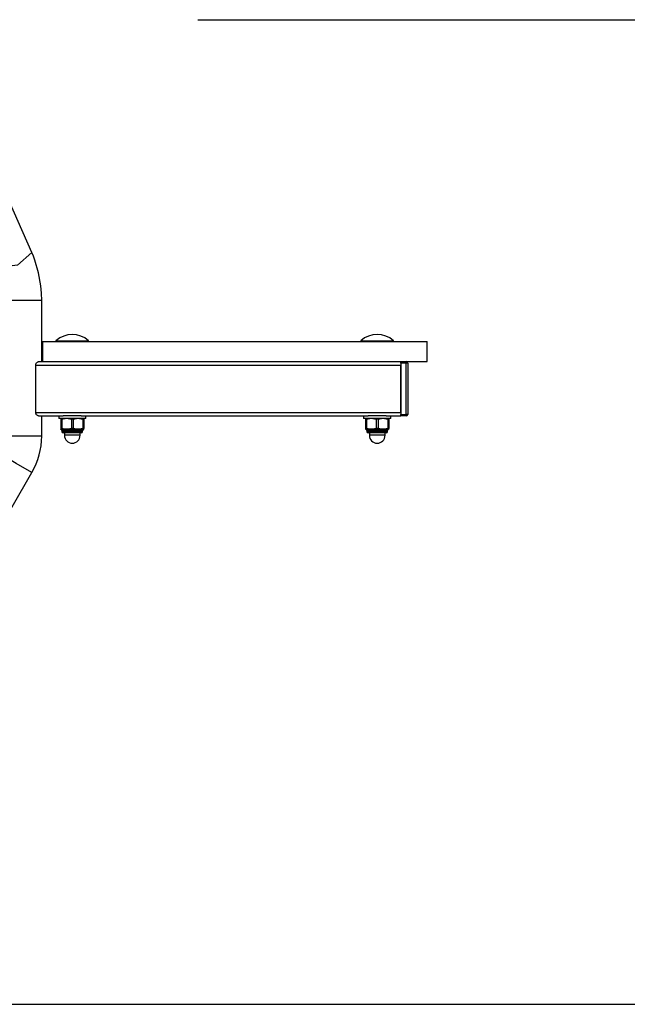
# Model space of a CAD drawing. Units: inches. Extents: x 397 to 443.5, y 256.5 to 337.5.
# Drawn here: x 415.8 to 420.3, y 330.2 to 337.5 of the extents above; entities that cross this region are included whole.
import ezdxf

# ---------------------------------------------------------------- set-up
doc = ezdxf.new("R2010")
doc.units = ezdxf.units.IN
doc.header["$MEASUREMENT"] = 0
doc.layers.add('Ebene 1', color=7, linetype='Continuous')

# ---------------------------------------------------------------- blocks, each defined once
blk = doc.blocks.new('block 2')
at = {"layer": 'Ebene 1', "color": 179, "lineweight": 25, "true_color": 0x1a171b}
for points in [[(417.0891, 337.4814), (443.513, 337.4814)], [(415.8632, 335.7633), (415.3206, 336.9903)], [(415.8632, 335.7633), (415.7577, 335.6696), (415.6174, 335.6546)], [(415.9362, 335.4092), (415.9348, 335.4634), (415.93, 335.5173), (415.9126, 335.6148), (415.885, 335.7085), (415.8745, 335.7364), (415.8632, 335.7633)], [(415.9362, 335.4092), (415.8018, 335.4092), (415.6675, 335.4092)], [(415.9362, 334.9591), (415.9362, 335.4092)], [(415.9362, 335.1089), (415.9412, 335.1089), (415.945, 335.1089)], [(415.945, 335.1089), (416.2273, 335.1089), (416.6886, 335.1089), (417.2538, 335.1089), (417.8317, 335.1089), (418.3278, 335.1089), (418.6618, 335.1089), (418.7796, 335.1089)], [(415.945, 334.9591), (415.945, 335.1089)], [(416.0416, 335.1139), (416.1615, 335.1139), (416.2819, 335.1139)], [(416.0416, 335.1139), (416.0416, 335.1089)], [(416.2819, 335.1089), (416.2819, 335.1139)], [(418.2916, 335.1139), (418.4117, 335.1139), (418.5321, 335.1139)], [(418.2916, 335.1139), (418.2916, 335.1089)], [(418.5321, 335.1089), (418.5321, 335.1139)], [(418.7796, 334.9591), (418.7796, 335.1089)], [(415.8918, 334.9339), (415.8921, 334.9374), (415.8928, 334.9406), (415.8938, 334.9434), (415.8949, 334.9463), (415.8974, 334.9498), (415.9002, 334.9527), (415.9042, 334.9558), (415.9079, 334.9578), (415.9107, 334.9585), (415.9133, 334.9591)], [(415.9133, 334.9591), (415.9882, 334.9591)], [(415.9882, 334.9591), (416.3014, 334.9591), (416.7713, 334.9591), (417.3265, 334.9591), (417.8825, 334.9591), (418.3538, 334.9591), (418.6688, 334.9591), (418.7796, 334.9591)], [(418.5865, 334.9491), (418.5865, 334.9561), (418.5865, 334.9591)], [(418.5865, 334.9491), (418.5865, 334.5691)], [(418.6268, 334.9491), (418.5865, 334.9491)], [(418.6268, 334.9591), (418.6268, 334.9561), (418.6268, 334.9491)], [(418.6368, 334.9491), (418.6339, 334.9491), (418.6268, 334.9491)], [(418.6268, 334.5691), (418.6268, 334.9491)], [(418.6368, 334.9491), (418.6368, 334.5691)], [(415.8918, 334.9339), (418.5865, 334.9339)], [(415.8918, 334.5841), (415.8918, 334.9339)], [(418.5865, 334.5841), (418.5865, 334.9339)], [(415.9133, 334.5589), (415.9098, 334.5596), (415.9059, 334.561), (415.9024, 334.5636), (415.8985, 334.567), (415.8964, 334.5699), (415.8942, 334.5734), (415.8931, 334.5761), (415.8921, 334.5794), (415.8918, 334.5815), (415.8918, 334.5841)], [(415.8918, 334.5841), (418.5865, 334.5841)], [(415.9133, 334.5589), (416.0957, 334.5589)], [(415.9362, 334.409), (415.9362, 334.5589)], [(416.0618, 334.5589), (416.0618, 334.5393)], [(416.2618, 334.5393), (416.1615, 334.5393), (416.0618, 334.5393)], [(416.0766, 334.5393), (416.0766, 334.5386), (416.0766, 334.5374), (416.0766, 334.536), (416.0766, 334.5339)], [(416.0836, 334.5339), (416.0799, 334.5339), (416.0766, 334.5339)], [(416.0766, 334.5339), (416.0766, 334.4661)], [(416.0836, 334.5339), (416.0957, 334.5374), (416.1081, 334.5393)], [(416.0836, 334.5339), (416.0836, 334.4661)], [(416.228, 334.5589), (416.1615, 334.5589), (416.0957, 334.5589)], [(416.1305, 334.5393), (416.1429, 334.5374), (416.155, 334.5339)], [(416.1687, 334.5339), (416.1615, 334.5339), (416.155, 334.5339)], [(416.155, 334.5339), (416.155, 334.4661)], [(416.1687, 334.5339), (416.1808, 334.5374), (416.193, 334.5393)], [(416.1687, 334.5339), (416.1687, 334.4661)], [(416.2156, 334.5393), (416.228, 334.5374), (416.2401, 334.5339)], [(416.228, 334.5589), (418.3457, 334.5589)], [(416.2466, 334.5339), (416.2435, 334.5339), (416.2401, 334.5339)], [(416.2401, 334.5339), (416.2401, 334.4661)], [(416.2466, 334.5339), (416.2466, 334.536), (416.2466, 334.5374), (416.2466, 334.5386), (416.2466, 334.5393)], [(416.2466, 334.5339), (416.2466, 334.4661)], [(416.2618, 334.5393), (416.2618, 334.5589)], [(418.3118, 334.5589), (418.3118, 334.5393)], [(418.5119, 334.5393), (418.4117, 334.5393), (418.3118, 334.5393)], [(418.3266, 334.5393), (418.3266, 334.5386), (418.3266, 334.5374), (418.3266, 334.536), (418.3266, 334.5339)], [(418.3336, 334.5339), (418.3298, 334.5339), (418.3266, 334.5339)], [(418.3266, 334.5339), (418.3266, 334.4661)], [(418.3336, 334.5339), (418.3457, 334.5374), (418.3581, 334.5393)], [(418.3336, 334.5339), (418.3336, 334.4661)], [(418.478, 334.5589), (418.4117, 334.5589), (418.3457, 334.5589)], [(418.3805, 334.5393), (418.3929, 334.5374), (418.405, 334.5339)], [(418.4184, 334.5339), (418.4117, 334.5339), (418.405, 334.5339)], [(418.405, 334.5339), (418.405, 334.4661)], [(418.4184, 334.5339), (418.4308, 334.5374), (418.4432, 334.5393)], [(418.4184, 334.5339), (418.4184, 334.4661)], [(418.4656, 334.5393), (418.478, 334.5374), (418.49, 334.5339)], [(418.478, 334.5589), (418.5865, 334.5589)], [(418.4966, 334.5339), (418.4935, 334.5339), (418.49, 334.5339)], [(418.49, 334.5339), (418.49, 334.4661)], [(418.4966, 334.5339), (418.4966, 334.536), (418.4966, 334.5374), (418.4966, 334.5386), (418.4966, 334.5393)], [(418.4966, 334.5339), (418.4966, 334.4661)], [(418.5119, 334.5393), (418.5119, 334.5589)], [(418.5865, 334.5589), (418.5865, 334.5622), (418.5865, 334.5691)], [(418.5865, 334.5691), (418.6268, 334.5691)], [(418.6268, 334.5589), (418.5865, 334.5589)], [(418.6368, 334.5691), (418.6339, 334.5691), (418.6268, 334.5691)], [(418.6268, 334.5691), (418.6268, 334.5622), (418.6268, 334.5589)], [(416.0766, 334.4661), (416.0766, 334.464), (416.0766, 334.4626), (416.0766, 334.4616), (416.0766, 334.4609)], [(416.0836, 334.4661), (416.0799, 334.4661), (416.0766, 334.4661)], [(416.1081, 334.4609), (416.0871, 334.4609), (416.0766, 334.4609)], [(416.1081, 334.4609), (416.0957, 334.4626), (416.0836, 334.4661)], [(416.2382, 334.4512), (416.1615, 334.4512), (416.0855, 334.4512)], [(416.0855, 334.4512), (416.0855, 334.4432)], [(416.2382, 334.4432), (416.1615, 334.4432), (416.0855, 334.4432)], [(416.1305, 334.4609), (416.1277, 334.4609), (416.125, 334.4609), (416.1221, 334.4609), (416.1193, 334.4609), (416.1165, 334.4609), (416.1136, 334.4609), (416.1109, 334.4609), (416.1081, 334.4609)], [(416.155, 334.4661), (416.1429, 334.4626), (416.1305, 334.4609)], [(416.193, 334.4609), (416.1615, 334.4609), (416.1305, 334.4609)], [(416.1687, 334.4661), (416.1615, 334.4661), (416.155, 334.4661)], [(416.193, 334.4609), (416.1808, 334.4626), (416.1687, 334.4661)], [(416.2156, 334.4609), (416.2128, 334.4609), (416.2101, 334.4609), (416.2073, 334.4609), (416.2042, 334.4609), (416.2015, 334.4609), (416.1987, 334.4609), (416.196, 334.4609), (416.193, 334.4609)], [(416.2401, 334.4661), (416.228, 334.4626), (416.2156, 334.4609)], [(416.2466, 334.4609), (416.2364, 334.4609), (416.2156, 334.4609)], [(416.2382, 334.4432), (416.2382, 334.4512)], [(416.2466, 334.4661), (416.2435, 334.4661), (416.2401, 334.4661)], [(416.2466, 334.4609), (416.2466, 334.4616), (416.2466, 334.4626), (416.2466, 334.464), (416.2466, 334.4661)], [(418.3266, 334.4661), (418.3266, 334.464), (418.3266, 334.4626), (418.3266, 334.4616), (418.3266, 334.4609)], [(418.3336, 334.4661), (418.3298, 334.4661), (418.3266, 334.4661)], [(418.3581, 334.4609), (418.3373, 334.4609), (418.3266, 334.4609)], [(418.3581, 334.4609), (418.3457, 334.4626), (418.3336, 334.4661)], [(418.488, 334.4512), (418.4117, 334.4512), (418.3355, 334.4512)], [(418.3355, 334.4512), (418.3355, 334.4432)], [(418.488, 334.4432), (418.4117, 334.4432), (418.3355, 334.4432)], [(418.3805, 334.4609), (418.3777, 334.4609), (418.375, 334.4609), (418.3722, 334.4609), (418.3693, 334.4609), (418.3665, 334.4609), (418.3636, 334.4609), (418.3609, 334.4609), (418.3581, 334.4609)], [(418.405, 334.4661), (418.3929, 334.4626), (418.3805, 334.4609)], [(418.4432, 334.4609), (418.4117, 334.4609), (418.3805, 334.4609)], [(418.4184, 334.4661), (418.4117, 334.4661), (418.405, 334.4661)], [(418.4432, 334.4609), (418.4308, 334.4626), (418.4184, 334.4661)], [(418.4656, 334.4609), (418.4628, 334.4609), (418.4601, 334.4609), (418.4573, 334.4609), (418.4544, 334.4609), (418.4515, 334.4609), (418.4487, 334.4609), (418.4459, 334.4609), (418.4432, 334.4609)], [(418.49, 334.4661), (418.478, 334.4626), (418.4656, 334.4609)], [(418.4966, 334.4609), (418.4861, 334.4609), (418.4656, 334.4609)], [(418.488, 334.4432), (418.488, 334.4512)], [(418.4966, 334.4661), (418.4935, 334.4661), (418.49, 334.4661)], [(418.4966, 334.4609), (418.4966, 334.4616), (418.4966, 334.4626), (418.4966, 334.464), (418.4966, 334.4661)], [(415.9362, 334.409), (415.8018, 334.409), (415.6675, 334.409)], [(416.229, 334.434), (416.1615, 334.434), (416.0947, 334.434)], [(416.1038, 334.434), (416.1038, 334.4159)], [(416.2199, 334.4159), (416.1615, 334.4159), (416.1038, 334.4159)], [(416.2199, 334.4159), (416.2199, 334.434)], [(418.479, 334.434), (418.4117, 334.434), (418.3447, 334.434)], [(418.3538, 334.434), (418.3538, 334.4159)], [(418.4699, 334.4159), (418.4117, 334.4159), (418.3538, 334.4159)], [(418.4699, 334.4159), (418.4699, 334.434)], [(415.8645, 334.1419), (415.7481, 334.2091), (415.6318, 334.2764)], [(415.2804, 333.1295), (415.8645, 334.1419)], [(397.002, 330.2189), (397.11, 330.2189), (397.4329, 330.2189), (397.9668, 330.2189), (398.7037, 330.2189), (399.634, 330.2189), (400.7449, 330.2189), (402.022, 330.2189), (403.4472, 330.2189), (405.0018, 330.2189), (406.6644, 330.2189), (408.4128, 330.2189), (410.2232, 330.2189), (412.0715, 330.2189), (413.9322, 330.2189), (415.7803, 330.2189), (417.5909, 330.2189), (419.3391, 330.2189), (421.002, 330.2189)]]:
    blk.add_lwpolyline(points, dxfattribs=at)
for points in [[(416.2819, 335.1139), (416.2135, 335.1739), (416.1102, 335.1739), (416.0416, 335.1139)], [(418.5321, 335.1139), (418.4635, 335.1739), (418.3602, 335.1739), (418.2916, 335.1139)], [(418.6368, 334.9491), (418.6368, 334.9544), (418.6322, 334.9591), (418.6268, 334.9591)], [(418.6268, 334.5589), (418.6322, 334.5589), (418.6368, 334.5636), (418.6368, 334.5691)], [(416.0855, 334.4512), (416.0855, 334.4566), (416.0812, 334.4609), (416.0759, 334.4609)], [(416.0855, 334.4432), (416.0855, 334.4383), (416.0897, 334.434), (416.0947, 334.434)], [(416.229, 334.434), (416.234, 334.434), (416.2382, 334.4383), (416.2382, 334.4432)], [(416.2476, 334.4609), (416.2425, 334.4609), (416.2382, 334.4566), (416.2382, 334.4512)], [(418.3355, 334.4512), (418.3355, 334.4566), (418.3312, 334.4609), (418.3259, 334.4609)], [(418.3355, 334.4432), (418.3355, 334.4383), (418.3397, 334.434), (418.3447, 334.434)], [(418.479, 334.434), (418.484, 334.434), (418.4883, 334.4383), (418.4883, 334.4432)], [(418.4976, 334.4609), (418.4925, 334.4609), (418.488, 334.4566), (418.488, 334.4512)], [(415.8645, 334.1417), (415.9114, 334.2232), (415.9362, 334.3152), (415.9362, 334.409)]]:
    blk.add_open_spline(points, degree=3, dxfattribs=at)
for points in [[(416.1038, 334.4159), (416.1038, 334.3839), (416.1298, 334.3577), (416.1615, 334.3577), (416.1939, 334.3577), (416.2199, 334.3842), (416.2199, 334.4159)], [(418.3538, 334.4159), (418.3538, 334.3839), (418.3798, 334.3577), (418.4117, 334.3577), (418.4439, 334.3577), (418.4699, 334.3842), (418.4699, 334.4159)]]:
    blk.add_open_spline(points, degree=3, knots=[0, 0, 0, 0, 1, 1, 1, 2, 2, 2, 2], dxfattribs=at)

msp = doc.modelspace()

# ---------------------------------------------------------------- block references
at = {"layer": 'Ebene 1'}
msp.add_blockref('block 2', (0, 0), dxfattribs=at)

doc.saveas('drawing.dxf')
